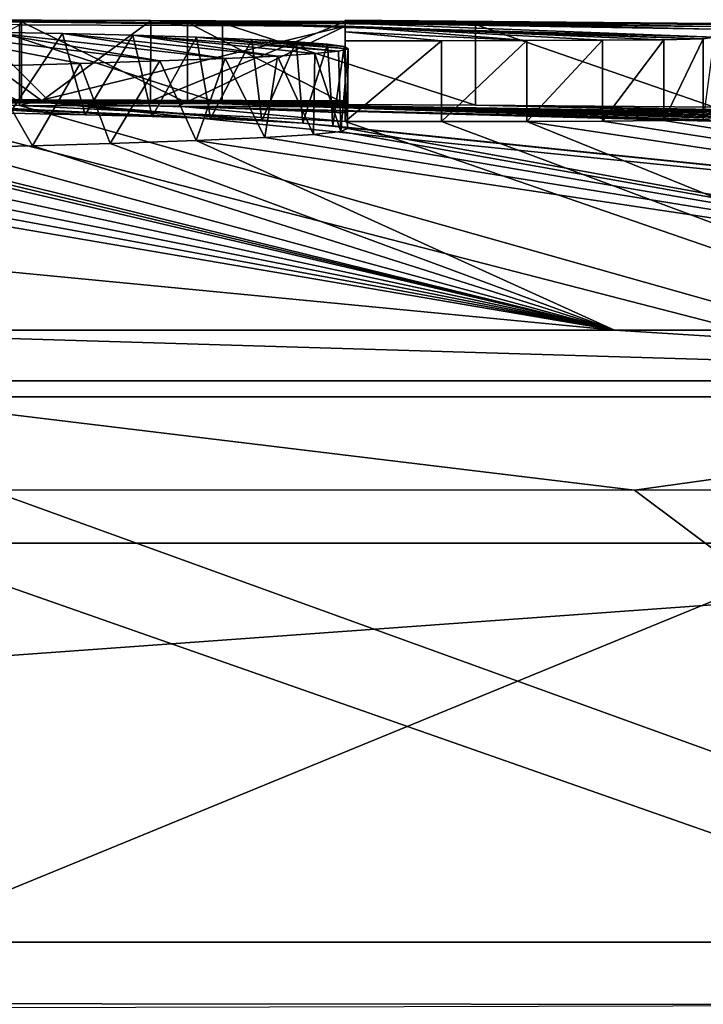
# Model space of a CAD drawing. Units: millimetres. Extents: x -81 to 81, y 28 to 109.
# Drawn here: x 0 to 1, y 108 to 109 of the extents above; entities that cross this region are included whole.
import ezdxf

# ---------------------------------------------------------------- set-up
doc = ezdxf.new("R2010")
doc.units = ezdxf.units.MM
doc.header["$LTSCALE"] = 65.242811
for name, color, linetype in [('112', 7, 'CONTINUOUS'), ('239', 7, 'CONTINUOUS'), ('243', 7, 'CONTINUOUS'), ('267', 7, 'CONTINUOUS'), ('279', 7, 'CONTINUOUS'), ('280', 7, 'CONTINUOUS'), ('281', 7, 'CONTINUOUS'), ('282', 7, 'CONTINUOUS'), ('283', 7, 'CONTINUOUS'), ('374', 7, 'CONTINUOUS'), ('375', 7, 'CONTINUOUS'), ('63', 7, 'CONTINUOUS'), ('72', 7, 'CONTINUOUS'), ('73', 7, 'CONTINUOUS')]:
    doc.layers.add(name, color=color, linetype=linetype)

msp = doc.modelspace()

# ---------------------------------------------------------------- linework, layer by layer
at = {"layer": '112', "color": 7, "linetype": 'Continuous'}
for points in [[(0.1619, 108.7963, 27.0899), (0, 108.8, 28), (0.3585, 108.7956, 27.0552), (0.1619, 108.7963, 27.0899)], [(0.3585, 108.7956, 27.0552), (0, 108.8, 28), (0.564, 108.7948, 27.0631), (0.3585, 108.7956, 27.0552)], [(0.564, 108.7948, 27.0631), (0, 108.8, 28), (0.7592, 108.7938, 27.0841), (0.564, 108.7948, 27.0631)], [(0.7592, 108.7938, 27.0841), (0, 108.8, 28), (0.7592, 108.7956, 27.338), (0.7592, 108.7938, 27.0841)], [(0.7592, 108.7956, 27.338), (0, 108.8, 28), (0.7592, 108.7968, 27.592), (0.7592, 108.7956, 27.338)], [(0.7592, 108.7968, 27.592), (0, 108.8, 28), (0.7592, 108.7974, 27.847), (0.7592, 108.7968, 27.592)], [(0.7592, 108.7974, 27.847), (0, 108.8, 28), (0.7592, 108.7975, 28.0385), (0.7592, 108.7974, 27.847)], [(0.7592, 108.7975, 28.0385), (0, 108.8, 28), (0.7592, 108.7973, 28.23), (0.7592, 108.7975, 28.0385)], [(0.7592, 108.7973, 28.23), (0, 108.8, 28), (0.7592, 108.7967, 28.4215), (0.7592, 108.7973, 28.23)], [(0.7592, 108.7967, 28.4215), (0, 108.8, 28), (0.7592, 108.7959, 28.6131), (0.7592, 108.7967, 28.4215)], [(0.7592, 108.7959, 28.6131), (0, 108.8, 28), (0.5185, 108.7971, 28.63), (0.7592, 108.7959, 28.6131)], [(0.5185, 108.7971, 28.63), (0, 108.8, 28), (0.3837, 108.7976, 28.6301), (0.5185, 108.7971, 28.63)], [(0.3837, 108.7976, 28.6301), (0, 108.8, 28), (0.2465, 108.7981, 28.6094), (0.3837, 108.7976, 28.6301)], [(0, 108.2502, 16.7683), (0.1711, 108.7924, 26.6858), (2.2728, 108.2502, 17.0007), (0, 108.2502, 16.7683)], [(0.1711, 108.7924, 26.6858), (0.3564, 108.7918, 26.6719), (2.2728, 108.2502, 17.0007), (0.1711, 108.7924, 26.6858)], [(0.5928, 108.7758, 30.2856), (0.656, 108.7731, 30.3997), (0.1939, 108.7956, 28.9853), (0.5928, 108.7758, 30.2856)], [(0.1939, 108.7956, 28.9853), (0.656, 108.7731, 30.3997), (0.3956, 108.7949, 29.0052), (0.1939, 108.7956, 28.9853)], [(0.5203, 108.7782, 30.1793), (0.5928, 108.7758, 30.2856), (0.1939, 108.7956, 28.9853), (0.5203, 108.7782, 30.1793)], [(0.4374, 108.7803, 30.081), (0.5203, 108.7782, 30.1793), (0.1939, 108.7956, 28.9853), (0.4374, 108.7803, 30.081)], [(0.3442, 108.7823, 29.9891), (0.4374, 108.7803, 30.081), (0.1939, 108.7956, 28.9853), (0.3442, 108.7823, 29.9891)], [(0.5528, 108.7911, 26.6772), (0.7592, 108.772, 25.5765), (0.3564, 108.7918, 26.6719), (0.5528, 108.7911, 26.6772)], [(0.3564, 108.7918, 26.6719), (0.7592, 108.772, 25.5765), (2.2728, 108.2502, 17.0007), (0.3564, 108.7918, 26.6719)], [(0.656, 108.7731, 30.3997), (0.7069, 108.7701, 30.523), (0.3956, 108.7949, 29.0052), (0.656, 108.7731, 30.3997)], [(0.3956, 108.7949, 29.0052), (0.7069, 108.7701, 30.523), (3.1854, 108.5139, 35.4552), (0.3956, 108.7949, 29.0052)], [(0.6072, 108.794, 29.0023), (0.3956, 108.7949, 29.0052), (1.2103, 108.7743, 30.1091), (0.6072, 108.794, 29.0023)], [(0.3956, 108.7949, 29.0052), (3.1854, 108.5139, 35.4552), (1.2103, 108.7725, 30.2051), (0.3956, 108.7949, 29.0052)], [(1.2103, 108.7743, 30.1091), (0.3956, 108.7949, 29.0052), (1.2103, 108.7734, 30.1569), (1.2103, 108.7743, 30.1091)], [(1.2103, 108.7734, 30.1569), (0.3956, 108.7949, 29.0052), (1.2103, 108.7725, 30.2051), (1.2103, 108.7734, 30.1569)], [(0.7592, 108.783, 26.1728), (0.7592, 108.772, 25.5765), (0.5528, 108.7911, 26.6772), (0.7592, 108.783, 26.1728)], [(0.7592, 108.7901, 26.6985), (0.7592, 108.783, 26.1728), (0.5528, 108.7911, 26.6772), (0.7592, 108.7901, 26.6985)], [(0.9207, 108.7922, 28.9673), (0.6072, 108.794, 29.0023), (1.3144, 108.7828, 29.4948), (0.9207, 108.7922, 28.9673)], [(0.6072, 108.794, 29.0023), (1.2103, 108.7743, 30.1091), (1.3618, 108.7721, 30.1358), (0.6072, 108.794, 29.0023)], [(1.3144, 108.7828, 29.4948), (0.6072, 108.794, 29.0023), (1.2291, 108.7825, 29.583), (1.3144, 108.7828, 29.4948)], [(1.2291, 108.7825, 29.583), (0.6072, 108.794, 29.0023), (1.2151, 108.7807, 29.7182), (1.2291, 108.7825, 29.583)], [(1.2151, 108.7807, 29.7182), (0.6072, 108.794, 29.0023), (1.2864, 108.7783, 29.8264), (1.2151, 108.7807, 29.7182)], [(1.2864, 108.7783, 29.8264), (0.6072, 108.794, 29.0023), (1.4939, 108.7707, 30.1236), (1.2864, 108.7783, 29.8264)], [(1.4939, 108.7707, 30.1236), (0.6072, 108.794, 29.0023), (1.3618, 108.7721, 30.1358), (1.4939, 108.7707, 30.1236)], [(1.2163, 108.7898, 28.9265), (0.9207, 108.7922, 28.9673), (1.8053, 108.7764, 29.4751), (1.2163, 108.7898, 28.9265)], [(1.8053, 108.7764, 29.4751), (0.9207, 108.7922, 28.9673), (1.8053, 108.7758, 29.5199), (1.8053, 108.7764, 29.4751)], [(1.8053, 108.7758, 29.5199), (0.9207, 108.7922, 28.9673), (1.8053, 108.7752, 29.5651), (1.8053, 108.7758, 29.5199)], [(1.8053, 108.7752, 29.5651), (0.9207, 108.7922, 28.9673), (1.6422, 108.7787, 29.4861), (1.8053, 108.7752, 29.5651)], [(1.6422, 108.7787, 29.4861), (0.9207, 108.7922, 28.9673), (1.5347, 108.7804, 29.4647), (1.6422, 108.7787, 29.4861)], [(1.5347, 108.7804, 29.4647), (0.9207, 108.7922, 28.9673), (1.4253, 108.7818, 29.4643), (1.5347, 108.7804, 29.4647)], [(1.4253, 108.7818, 29.4643), (0.9207, 108.7922, 28.9673), (1.3144, 108.7828, 29.4948), (1.4253, 108.7818, 29.4643)], [(0.7069, 108.7701, 30.523), (0.7442, 108.7669, 30.657), (3.1854, 108.5139, 35.4552), (0.7069, 108.7701, 30.523)], [(0.7442, 108.7669, 30.657), (0.7623, 108.7634, 30.7992), (2.1385, 108.5138, 35.8207), (0.7442, 108.7669, 30.657)], [(3.1854, 108.5139, 35.4552), (0.7442, 108.7669, 30.657), (2.1385, 108.5138, 35.8207), (3.1854, 108.5139, 35.4552)], [(0.7592, 108.772, 25.5765), (0.8786, 108.7721, 25.6244), (2.2728, 108.2502, 17.0007), (0.7592, 108.772, 25.5765)], [(0.8786, 108.7721, 25.6244), (0.9842, 108.7723, 25.6743), (2.2728, 108.2502, 17.0007), (0.8786, 108.7721, 25.6244)], [(0.9842, 108.7723, 25.6743), (1.0777, 108.7726, 25.7311), (4.4516, 108.2502, 17.6882), (0.9842, 108.7723, 25.6743)], [(2.2728, 108.2502, 17.0007), (0.9842, 108.7723, 25.6743), (4.4516, 108.2502, 17.6882), (2.2728, 108.2502, 17.0007)], [(1.0777, 108.7726, 25.7311), (1.1537, 108.7732, 25.8035), (4.4516, 108.2502, 17.6882), (1.0777, 108.7726, 25.7311)], [(1.1537, 108.7732, 25.8035), (1.2027, 108.7745, 25.8971), (4.4516, 108.2502, 17.6882), (1.1537, 108.7732, 25.8035)], [(0.66, 108.7523, 31.2464), (0.5751, 108.7486, 31.3888), (2.1385, 108.5138, 35.8207), (0.66, 108.7523, 31.2464)], [(0.72, 108.756, 31.1001), (0.66, 108.7523, 31.2464), (2.1385, 108.5138, 35.8207), (0.72, 108.756, 31.1001)], [(0.754, 108.7597, 30.9486), (0.72, 108.756, 31.1001), (2.1385, 108.5138, 35.8207), (0.754, 108.7597, 30.9486)], [(0.7623, 108.7634, 30.7992), (0.754, 108.7597, 30.9486), (2.1385, 108.5138, 35.8207), (0.7623, 108.7634, 30.7992)], [(0.3723, 108.7422, 31.6254), (0.2625, 108.7395, 31.7196), (1.0926, 108.5138, 36.0342), (0.3723, 108.7422, 31.6254)], [(1.0926, 108.5138, 36.0342), (0.2625, 108.7395, 31.7196), (0.2752, 108.7147, 32.419), (1.0926, 108.5138, 36.0342)], [(0.4683, 108.745, 31.5265), (0.3723, 108.7422, 31.6254), (1.0926, 108.5138, 36.0342), (0.4683, 108.745, 31.5265)], [(0.5751, 108.7486, 31.3888), (0.4683, 108.745, 31.5265), (1.0926, 108.5138, 36.0342), (0.5751, 108.7486, 31.3888)], [(2.1385, 108.5138, 35.8207), (0.5751, 108.7486, 31.3888), (1.0926, 108.5138, 36.0342), (2.1385, 108.5138, 35.8207)], [(0.2752, 108.7104, 32.5316), (1.0926, 108.5138, 36.0342), (0.2752, 108.7147, 32.419), (0.2752, 108.7104, 32.5316)], [(0.0721, 108.7018, 32.7516), (1.0926, 108.5138, 36.0342), (0.142, 108.7031, 32.7173), (0.0721, 108.7018, 32.7516)], [(0.142, 108.7031, 32.7173), (1.0926, 108.5138, 36.0342), (0.2098, 108.7045, 32.6816), (0.142, 108.7031, 32.7173)], [(0.2098, 108.7045, 32.6816), (1.0926, 108.5138, 36.0342), (0.2752, 108.7058, 32.6445), (0.2098, 108.7045, 32.6816)], [(0.2752, 108.7058, 32.6445), (1.0926, 108.5138, 36.0342), (0.2752, 108.7104, 32.5316), (0.2752, 108.7058, 32.6445)], [(0, 108.7004, 32.7845), (1.0926, 108.5138, 36.0342), (0.0721, 108.7018, 32.7516), (0, 108.7004, 32.7845)], [(0, 108.7004, 32.7845), (0, 108.6192, 34.4467), (1.0926, 108.5138, 36.0342), (0, 108.7004, 32.7845)], [(0, 108.6192, 34.4467), (0, 108.5139, 36.1075), (1.0926, 108.5138, 36.0342), (0, 108.6192, 34.4467)], [(0, 108.0866, 15.2105), (0, 108.2502, 16.7683), (2.2728, 108.2502, 17.0007), (0, 108.0866, 15.2105)], [(0, 106.6061, 5.644), (0, 108.0866, 15.2105), (2.2728, 108.2502, 17.0007), (0, 106.6061, 5.644)], [(0, 106.6061, 5.644), (2.2728, 108.2502, 17.0007), (4.1079, 106.6061, 6.0247), (0, 106.6061, 5.644)]]:
    msp.add_3dface(points, dxfattribs=at)
at = {"layer": '239', "color": 7, "linetype": 'Continuous'}
for points in [[(0, 107.6, 36.2996), (2.1001, 107.5806, 36.0301), (0, 108.3161, 36.2933), (0, 107.6, 36.2996)], [(0, 108.3161, 36.2933), (2.1001, 107.5806, 36.0301), (1.1175, 108.316, 36.2184), (0, 108.3161, 36.2933)], [(1.1175, 108.316, 36.2184), (2.1001, 107.5806, 36.0301), (2.1877, 108.3161, 36), (1.1175, 108.316, 36.2184)]]:
    msp.add_3dface(points, dxfattribs=at)
at = {"layer": '243', "color": 7, "linetype": 'Continuous'}
for points in [[(1.0926, 108.5138, 36.0342), (0, 108.5139, 36.1075), (2.0881, 108.4513, 35.9706), (1.0926, 108.5138, 36.0342)], [(0, 108.5139, 36.1075), (0, 108.4513, 36.2391), (2.0881, 108.4513, 35.9706), (0, 108.5139, 36.1075)], [(2.1385, 108.5138, 35.8207), (1.0926, 108.5138, 36.0342), (2.0881, 108.4513, 35.9706), (2.1385, 108.5138, 35.8207)], [(0, 108.3161, 36.2933), (1.1175, 108.316, 36.2184), (0, 108.4513, 36.2391), (0, 108.3161, 36.2933)], [(0, 108.4513, 36.2391), (1.1175, 108.316, 36.2184), (2.0881, 108.4513, 35.9706), (0, 108.4513, 36.2391)], [(1.1175, 108.316, 36.2184), (2.1877, 108.3161, 36), (2.0881, 108.4513, 35.9706), (1.1175, 108.316, 36.2184)]]:
    msp.add_3dface(points, dxfattribs=at)
at = {"layer": '267', "color": 7, "linetype": 'Continuous'}
for points in [[(0.4093, 108.881, 30.0522), (0.3442, 108.7823, 29.9891), (0.3168, 108.8828, 29.9649), (0.4093, 108.881, 30.0522)], [(0.4374, 108.7803, 30.081), (0.3442, 108.7823, 29.9891), (0.4093, 108.881, 30.0522), (0.4374, 108.7803, 30.081)], [(0.4966, 108.8788, 30.1508), (0.4374, 108.7803, 30.081), (0.4093, 108.881, 30.0522), (0.4966, 108.8788, 30.1508)], [(0.5203, 108.7782, 30.1793), (0.4374, 108.7803, 30.081), (0.4966, 108.8788, 30.1508), (0.5203, 108.7782, 30.1793)], [(0.5754, 108.8764, 30.2579), (0.5203, 108.7782, 30.1793), (0.4966, 108.8788, 30.1508), (0.5754, 108.8764, 30.2579)], [(0.5928, 108.7758, 30.2856), (0.5203, 108.7782, 30.1793), (0.5754, 108.8764, 30.2579), (0.5928, 108.7758, 30.2856)], [(0.6436, 108.8736, 30.3778), (0.5928, 108.7758, 30.2856), (0.5754, 108.8764, 30.2579), (0.6436, 108.8736, 30.3778)], [(0.656, 108.7731, 30.3997), (0.5928, 108.7758, 30.2856), (0.6436, 108.8736, 30.3778), (0.656, 108.7731, 30.3997)], [(0.6988, 108.8707, 30.5021), (0.656, 108.7731, 30.3997), (0.6436, 108.8736, 30.3778), (0.6988, 108.8707, 30.5021)], [(0.7069, 108.7701, 30.523), (0.656, 108.7731, 30.3997), (0.6988, 108.8707, 30.5021), (0.7069, 108.7701, 30.523)], [(0.7373, 108.8678, 30.6221), (0.7069, 108.7701, 30.523), (0.6988, 108.8707, 30.5021), (0.7373, 108.8678, 30.6221)], [(0.7442, 108.7669, 30.657), (0.7069, 108.7701, 30.523), (0.7373, 108.8678, 30.6221), (0.7442, 108.7669, 30.657)], [(0.7579, 108.8648, 30.7422), (0.7442, 108.7669, 30.657), (0.7373, 108.8678, 30.6221), (0.7579, 108.8648, 30.7422)], [(0.7623, 108.7634, 30.7992), (0.7442, 108.7669, 30.657), (0.7579, 108.8648, 30.7422), (0.7623, 108.7634, 30.7992)], [(0.7509, 108.859, 30.9772), (0.754, 108.7597, 30.9486), (0.7631, 108.8619, 30.8608), (0.7509, 108.859, 30.9772)], [(0.754, 108.7597, 30.9486), (0.7623, 108.7634, 30.7992), (0.7631, 108.8619, 30.8608), (0.754, 108.7597, 30.9486)], [(0.7631, 108.8619, 30.8608), (0.7623, 108.7634, 30.7992), (0.7579, 108.8648, 30.7422), (0.7631, 108.8619, 30.8608)], [(0.5299, 108.847, 31.4513), (0.5751, 108.7486, 31.3888), (0.6108, 108.8501, 31.3335), (0.5299, 108.847, 31.4513)], [(0.5751, 108.7486, 31.3888), (0.66, 108.7523, 31.2464), (0.6108, 108.8501, 31.3335), (0.5751, 108.7486, 31.3888)], [(0.6108, 108.8501, 31.3335), (0.66, 108.7523, 31.2464), (0.6755, 108.8531, 31.2138), (0.6108, 108.8501, 31.3335)], [(0.66, 108.7523, 31.2464), (0.72, 108.756, 31.1001), (0.6755, 108.8531, 31.2138), (0.66, 108.7523, 31.2464)], [(0.6755, 108.8531, 31.2138), (0.72, 108.756, 31.1001), (0.7218, 108.8561, 31.0943), (0.6755, 108.8531, 31.2138)], [(0.72, 108.756, 31.1001), (0.754, 108.7597, 30.9486), (0.7218, 108.8561, 31.0943), (0.72, 108.756, 31.1001)], [(0.7218, 108.8561, 31.0943), (0.754, 108.7597, 30.9486), (0.7509, 108.859, 30.9772), (0.7218, 108.8561, 31.0943)], [(0.2625, 108.7395, 31.7196), (0.3723, 108.7422, 31.6254), (0.3155, 108.8408, 31.6764), (0.2625, 108.7395, 31.7196)], [(0.3155, 108.8408, 31.6764), (0.3723, 108.7422, 31.6254), (0.4315, 108.8439, 31.5666), (0.3155, 108.8408, 31.6764)], [(0.3723, 108.7422, 31.6254), (0.4683, 108.745, 31.5265), (0.4315, 108.8439, 31.5666), (0.3723, 108.7422, 31.6254)], [(0.4315, 108.8439, 31.5666), (0.4683, 108.745, 31.5265), (0.5299, 108.847, 31.4513), (0.4315, 108.8439, 31.5666)], [(0.4683, 108.745, 31.5265), (0.5751, 108.7486, 31.3888), (0.5299, 108.847, 31.4513), (0.4683, 108.745, 31.5265)]]:
    msp.add_3dface(points, dxfattribs=at)
at = {"layer": '279', "color": 7, "linetype": 'Continuous'}
for points in [[(0.3564, 108.7918, 26.6719), (0.1711, 108.7924, 26.6858), (0.3564, 108.8918, 26.6719), (0.3564, 108.7918, 26.6719)], [(0.1939, 108.7956, 28.9853), (0.3956, 108.7949, 29.0052), (0.294, 108.8953, 28.998), (0.1939, 108.7956, 28.9853)], [(0.3956, 108.7949, 29.0052), (0.6072, 108.794, 29.0023), (0.294, 108.8953, 28.998), (0.3956, 108.7949, 29.0052)], [(0.294, 108.8953, 28.998), (0.6072, 108.794, 29.0023), (0.6074, 108.894, 29.0022), (0.294, 108.8953, 28.998)], [(0.7592, 108.8901, 26.6985), (0.3564, 108.7918, 26.6719), (0.3564, 108.8918, 26.6719), (0.7592, 108.8901, 26.6985)], [(0.5528, 108.7911, 26.6772), (0.3564, 108.7918, 26.6719), (0.7592, 108.8901, 26.6985), (0.5528, 108.7911, 26.6772)], [(0.7592, 108.7901, 26.6985), (0.5528, 108.7911, 26.6772), (0.7592, 108.8901, 26.6985), (0.7592, 108.7901, 26.6985)], [(0.6072, 108.794, 29.0023), (0.9207, 108.7922, 28.9673), (0.6074, 108.894, 29.0022), (0.6072, 108.794, 29.0023)], [(0.6074, 108.894, 29.0022), (0.9207, 108.7922, 28.9673), (0.9208, 108.8923, 28.9673), (0.6074, 108.894, 29.0022)], [(0.9207, 108.7922, 28.9673), (1.2163, 108.7898, 28.9265), (0.9208, 108.8923, 28.9673), (0.9207, 108.7922, 28.9673)], [(1.2163, 108.7898, 28.9265), (1.2163, 108.8898, 28.9265), (0.9208, 108.8923, 28.9673), (1.2163, 108.7898, 28.9265)]]:
    msp.add_3dface(points, dxfattribs=at)
at = {"layer": '280', "color": 7, "linetype": 'Continuous'}
for points in [[(0.7592, 108.7901, 26.6985), (0.7592, 108.8901, 26.6985), (0.7592, 108.883, 26.1728), (0.7592, 108.7901, 26.6985)], [(0.7592, 108.783, 26.1728), (0.7592, 108.7901, 26.6985), (0.7592, 108.883, 26.1728), (0.7592, 108.783, 26.1728)], [(0.7592, 108.872, 25.5765), (0.7592, 108.783, 26.1728), (0.7592, 108.883, 26.1728), (0.7592, 108.872, 25.5765)], [(0.7592, 108.772, 25.5765), (0.7592, 108.783, 26.1728), (0.7592, 108.872, 25.5765), (0.7592, 108.772, 25.5765)]]:
    msp.add_3dface(points, dxfattribs=at)
at = {"layer": '281', "color": 7, "linetype": 'Continuous'}
for points in [[(1.1537, 108.7732, 25.8035), (1.0777, 108.7726, 25.7311), (1.1537, 108.8733, 25.8035), (1.1537, 108.7732, 25.8035)], [(1.1537, 108.8733, 25.8035), (1.0777, 108.7726, 25.7311), (1.0777, 108.8726, 25.7311), (1.1537, 108.8733, 25.8035)], [(1.2027, 108.7745, 25.8971), (1.1537, 108.7732, 25.8035), (1.2027, 108.8745, 25.8971), (1.2027, 108.7745, 25.8971)], [(1.2027, 108.8745, 25.8971), (1.1537, 108.7732, 25.8035), (1.1537, 108.8733, 25.8035), (1.2027, 108.8745, 25.8971)], [(1.2163, 108.8764, 26.0115), (1.2027, 108.7745, 25.8971), (1.2027, 108.8745, 25.8971), (1.2163, 108.8764, 26.0115)], [(0.8786, 108.7721, 25.6244), (0.7592, 108.772, 25.5765), (0.8786, 108.8721, 25.6244), (0.8786, 108.7721, 25.6244)], [(0.7592, 108.772, 25.5765), (0.7592, 108.872, 25.5765), (0.8786, 108.8721, 25.6244), (0.7592, 108.772, 25.5765)], [(0.9842, 108.7723, 25.6743), (0.8786, 108.7721, 25.6244), (0.9842, 108.8723, 25.6743), (0.9842, 108.7723, 25.6743)], [(0.9842, 108.8723, 25.6743), (0.8786, 108.7721, 25.6244), (0.8786, 108.8721, 25.6244), (0.9842, 108.8723, 25.6743)], [(1.0777, 108.7726, 25.7311), (0.9842, 108.7723, 25.6743), (1.0777, 108.8726, 25.7311), (1.0777, 108.7726, 25.7311)], [(1.0777, 108.8726, 25.7311), (0.9842, 108.7723, 25.6743), (0.9842, 108.8723, 25.6743), (1.0777, 108.8726, 25.7311)]]:
    msp.add_3dface(points, dxfattribs=at)
at = {"layer": '282', "color": 7, "linetype": 'Continuous'}
for points in [[(0.3837, 108.7976, 28.6301), (0.2465, 108.7981, 28.6094), (0.2467, 108.8981, 28.6094), (0.3837, 108.7976, 28.6301)], [(0.5186, 108.8971, 28.63), (0.3837, 108.7976, 28.6301), (0.2467, 108.8981, 28.6094), (0.5186, 108.8971, 28.63)], [(0.1619, 108.7963, 27.0899), (0.3585, 108.7956, 27.0552), (0.1619, 108.8963, 27.0899), (0.1619, 108.7963, 27.0899)], [(0.1619, 108.8963, 27.0899), (0.3585, 108.7956, 27.0552), (0.3585, 108.8956, 27.0552), (0.1619, 108.8963, 27.0899)], [(0.3585, 108.7956, 27.0552), (0.564, 108.7948, 27.0631), (0.3585, 108.8956, 27.0552), (0.3585, 108.7956, 27.0552)], [(0.3585, 108.8956, 27.0552), (0.564, 108.7948, 27.0631), (0.564, 108.8948, 27.0631), (0.3585, 108.8956, 27.0552)], [(0.5185, 108.7971, 28.63), (0.3837, 108.7976, 28.6301), (0.5186, 108.8971, 28.63), (0.5185, 108.7971, 28.63)], [(0.7592, 108.8959, 28.6131), (0.5185, 108.7971, 28.63), (0.5186, 108.8971, 28.63), (0.7592, 108.8959, 28.6131)], [(0.7592, 108.7959, 28.6131), (0.5185, 108.7971, 28.63), (0.7592, 108.8959, 28.6131), (0.7592, 108.7959, 28.6131)], [(0.564, 108.7948, 27.0631), (0.7592, 108.7938, 27.0841), (0.564, 108.8948, 27.0631), (0.564, 108.7948, 27.0631)], [(0.564, 108.8948, 27.0631), (0.7592, 108.7938, 27.0841), (0.7592, 108.8939, 27.0841), (0.564, 108.8948, 27.0631)]]:
    msp.add_3dface(points, dxfattribs=at)
at = {"layer": '283', "color": 7, "linetype": 'Continuous'}
for points in [[(0.7592, 108.7975, 28.0385), (0.7592, 108.7973, 28.23), (0.7592, 108.8975, 28.1023), (0.7592, 108.7975, 28.0385)], [(0.7592, 108.8974, 27.8471), (0.7592, 108.7975, 28.0385), (0.7592, 108.8975, 28.1023), (0.7592, 108.8974, 27.8471)], [(0.7592, 108.8975, 28.1023), (0.7592, 108.7973, 28.23), (0.7592, 108.8969, 28.3577), (0.7592, 108.8975, 28.1023)], [(0.7592, 108.7974, 27.847), (0.7592, 108.7975, 28.0385), (0.7592, 108.8974, 27.8471), (0.7592, 108.7974, 27.847)], [(0.7592, 108.8963, 27.4649), (0.7592, 108.7974, 27.847), (0.7592, 108.8974, 27.8471), (0.7592, 108.8963, 27.4649)], [(0.7592, 108.7973, 28.23), (0.7592, 108.7967, 28.4215), (0.7592, 108.8969, 28.3577), (0.7592, 108.7973, 28.23)], [(0.7592, 108.7967, 28.4215), (0.7592, 108.7959, 28.6131), (0.7592, 108.8969, 28.3577), (0.7592, 108.7967, 28.4215)], [(0.7592, 108.7959, 28.6131), (0.7592, 108.8959, 28.6131), (0.7592, 108.8969, 28.3577), (0.7592, 108.7959, 28.6131)], [(0.7592, 108.7956, 27.338), (0.7592, 108.7968, 27.592), (0.7592, 108.8963, 27.4649), (0.7592, 108.7956, 27.338)], [(0.7592, 108.8939, 27.0841), (0.7592, 108.7956, 27.338), (0.7592, 108.8963, 27.4649), (0.7592, 108.8939, 27.0841)], [(0.7592, 108.7968, 27.592), (0.7592, 108.7974, 27.847), (0.7592, 108.8963, 27.4649), (0.7592, 108.7968, 27.592)], [(0.7592, 108.7938, 27.0841), (0.7592, 108.7956, 27.338), (0.7592, 108.8939, 27.0841), (0.7592, 108.7938, 27.0841)]]:
    msp.add_3dface(points, dxfattribs=at)
at = {"layer": '374', "color": 8, "linetype": 'Continuous', "true_color": 0x646f7d}
for points in [[(0.3155, 108.8408, 31.6764), (0.4315, 108.8439, 31.5666), (0.2209, 108.8843, 29.8883), (0.3155, 108.8408, 31.6764)], [(0.4315, 108.8439, 31.5666), (0.5299, 108.847, 31.4513), (0.2209, 108.8843, 29.8883), (0.4315, 108.8439, 31.5666)], [(0.5299, 108.847, 31.4513), (0.3168, 108.8828, 29.9649), (0.2209, 108.8843, 29.8883), (0.5299, 108.847, 31.4513)], [(0.5299, 108.847, 31.4513), (0.6108, 108.8501, 31.3335), (0.3168, 108.8828, 29.9649), (0.5299, 108.847, 31.4513)], [(0.6108, 108.8501, 31.3335), (0.4093, 108.881, 30.0522), (0.3168, 108.8828, 29.9649), (0.6108, 108.8501, 31.3335)], [(0.6108, 108.8501, 31.3335), (0.6755, 108.8531, 31.2138), (0.4093, 108.881, 30.0522), (0.6108, 108.8501, 31.3335)], [(0.6755, 108.8531, 31.2138), (0.4966, 108.8788, 30.1508), (0.4093, 108.881, 30.0522), (0.6755, 108.8531, 31.2138)], [(0.6755, 108.8531, 31.2138), (0.7218, 108.8561, 31.0943), (0.4966, 108.8788, 30.1508), (0.6755, 108.8531, 31.2138)], [(0.7218, 108.8561, 31.0943), (0.7509, 108.859, 30.9772), (0.4966, 108.8788, 30.1508), (0.7218, 108.8561, 31.0943)], [(0.7509, 108.859, 30.9772), (0.5754, 108.8764, 30.2579), (0.4966, 108.8788, 30.1508), (0.7509, 108.859, 30.9772)], [(0.7509, 108.859, 30.9772), (0.7631, 108.8619, 30.8608), (0.5754, 108.8764, 30.2579), (0.7509, 108.859, 30.9772)], [(0.7631, 108.8619, 30.8608), (0.6436, 108.8736, 30.3778), (0.5754, 108.8764, 30.2579), (0.7631, 108.8619, 30.8608)], [(0.7631, 108.8619, 30.8608), (0.7579, 108.8648, 30.7422), (0.6436, 108.8736, 30.3778), (0.7631, 108.8619, 30.8608)], [(0.7579, 108.8648, 30.7422), (0.6988, 108.8707, 30.5021), (0.6436, 108.8736, 30.3778), (0.7579, 108.8648, 30.7422)], [(0.7579, 108.8648, 30.7422), (0.7373, 108.8678, 30.6221), (0.6988, 108.8707, 30.5021), (0.7579, 108.8648, 30.7422)]]:
    msp.add_3dface(points, dxfattribs=at)
at = {"layer": '375', "color": 8, "linetype": 'Continuous', "true_color": 0x646f7d}
for points in [[(0.294, 108.8953, 28.998), (0.6074, 108.894, 29.0022), (0.2467, 108.8981, 28.6094), (0.294, 108.8953, 28.998)], [(0.6074, 108.894, 29.0022), (0.5186, 108.8971, 28.63), (0.2467, 108.8981, 28.6094), (0.6074, 108.894, 29.0022)], [(0.3564, 108.8918, 26.6719), (0.1619, 108.8963, 27.0899), (0.3585, 108.8956, 27.0552), (0.3564, 108.8918, 26.6719)], [(0.7592, 108.8901, 26.6985), (0.3564, 108.8918, 26.6719), (0.3585, 108.8956, 27.0552), (0.7592, 108.8901, 26.6985)], [(0.7592, 108.8901, 26.6985), (0.3585, 108.8956, 27.0552), (0.564, 108.8948, 27.0631), (0.7592, 108.8901, 26.6985)], [(0.6074, 108.894, 29.0022), (0.9208, 108.8923, 28.9673), (0.5186, 108.8971, 28.63), (0.6074, 108.894, 29.0022)], [(0.9208, 108.8923, 28.9673), (0.7592, 108.8959, 28.6131), (0.5186, 108.8971, 28.63), (0.9208, 108.8923, 28.9673)], [(1.2163, 108.8764, 26.0115), (1.2027, 108.8745, 25.8971), (0.564, 108.8948, 27.0631), (1.2163, 108.8764, 26.0115)], [(1.2163, 108.8764, 26.0115), (0.564, 108.8948, 27.0631), (0.7592, 108.8939, 27.0841), (1.2163, 108.8764, 26.0115)], [(1.2027, 108.8745, 25.8971), (0.7592, 108.8901, 26.6985), (0.564, 108.8948, 27.0631), (1.2027, 108.8745, 25.8971)], [(1.2163, 108.8934, 28.1952), (1.2163, 108.8934, 27.8302), (0.7592, 108.8975, 28.1023), (1.2163, 108.8934, 28.1952)], [(1.2163, 108.8934, 28.1952), (0.7592, 108.8975, 28.1023), (0.7592, 108.8969, 28.3577), (1.2163, 108.8934, 28.1952)], [(1.2163, 108.8934, 27.8302), (0.7592, 108.8974, 27.8471), (0.7592, 108.8975, 28.1023), (1.2163, 108.8934, 27.8302)], [(1.2163, 108.8934, 27.8302), (1.2163, 108.8923, 27.465), (0.7592, 108.8974, 27.8471), (1.2163, 108.8934, 27.8302)], [(1.2163, 108.8923, 27.465), (0.7592, 108.8963, 27.4649), (0.7592, 108.8974, 27.8471), (1.2163, 108.8923, 27.465)], [(1.2163, 108.8898, 28.9265), (1.2163, 108.8922, 28.5608), (0.7592, 108.8969, 28.3577), (1.2163, 108.8898, 28.9265)], [(0.7592, 108.8959, 28.6131), (1.2163, 108.8898, 28.9265), (0.7592, 108.8969, 28.3577), (0.7592, 108.8959, 28.6131)], [(1.2163, 108.8922, 28.5608), (1.2163, 108.8934, 28.1952), (0.7592, 108.8969, 28.3577), (1.2163, 108.8922, 28.5608)], [(1.2163, 108.8923, 27.465), (1.2163, 108.8866, 26.7373), (0.7592, 108.8963, 27.4649), (1.2163, 108.8923, 27.465)], [(1.2163, 108.8866, 26.7373), (0.7592, 108.8939, 27.0841), (0.7592, 108.8963, 27.4649), (1.2163, 108.8866, 26.7373)], [(0.9208, 108.8923, 28.9673), (1.2163, 108.8898, 28.9265), (0.7592, 108.8959, 28.6131), (0.9208, 108.8923, 28.9673)], [(1.2163, 108.8866, 26.7373), (1.2163, 108.8764, 26.0115), (0.7592, 108.8939, 27.0841), (1.2163, 108.8866, 26.7373)], [(0.7592, 108.883, 26.1728), (0.7592, 108.8901, 26.6985), (0.9842, 108.8723, 25.6743), (0.7592, 108.883, 26.1728)], [(0.7592, 108.8901, 26.6985), (1.2027, 108.8745, 25.8971), (1.1537, 108.8733, 25.8035), (0.7592, 108.8901, 26.6985)], [(0.7592, 108.8901, 26.6985), (1.1537, 108.8733, 25.8035), (1.0777, 108.8726, 25.7311), (0.7592, 108.8901, 26.6985)], [(0.7592, 108.8901, 26.6985), (1.0777, 108.8726, 25.7311), (0.9842, 108.8723, 25.6743), (0.7592, 108.8901, 26.6985)], [(0.7592, 108.872, 25.5765), (0.7592, 108.883, 26.1728), (0.8786, 108.8721, 25.6244), (0.7592, 108.872, 25.5765)], [(0.7592, 108.883, 26.1728), (0.9842, 108.8723, 25.6743), (0.8786, 108.8721, 25.6244), (0.7592, 108.883, 26.1728)]]:
    msp.add_3dface(points, dxfattribs=at)
at = {"layer": '63', "color": 7, "linetype": 'Continuous'}
for points in [[(-1.8673, 107.7566, 43.3428), (1.8654, 107.7566, 43.3431), (0, 108.4314, 37.2), (-1.8673, 107.7566, 43.3428)], [(0, 108.4314, 37.2), (1.8654, 107.7566, 43.3431), (1.8304, 108.4314, 37.0161), (0, 108.4314, 37.2)], [(1.8654, 107.7566, 43.3431), (-1.8673, 107.7566, 43.3428), (0, 106.6061, 50.356), (1.8654, 107.7566, 43.3431)], [(5.5357, 106.6061, 49.6598), (1.8654, 107.7566, 43.3431), (0, 106.6061, 50.356), (5.5357, 106.6061, 49.6598)]]:
    msp.add_3dface(points, dxfattribs=at)
at = {"layer": '72', "color": 253, "linetype": 'Continuous', "true_color": 0xababab}
for points in [[(0, 108.4314, 37.2), (1.8304, 108.4314, 37.0161), (0, 107.6803, 37.1999), (0, 108.4314, 37.2)], [(0, 107.6803, 37.1999), (1.8304, 108.4314, 37.0161), (1.8304, 107.6787, 37.0161), (0, 107.6803, 37.1999)]]:
    msp.add_3dface(points, dxfattribs=at)
at = {"layer": '73', "color": 253, "linetype": 'Continuous', "true_color": 0xababab}
msp.add_3dface([(0, 107.6803, 37.1999), (1.8304, 107.6787, 37.0161), (0, 107.6741, 36.4917), (0, 107.6803, 37.1999)], dxfattribs=at)

doc.saveas('drawing.dxf')
